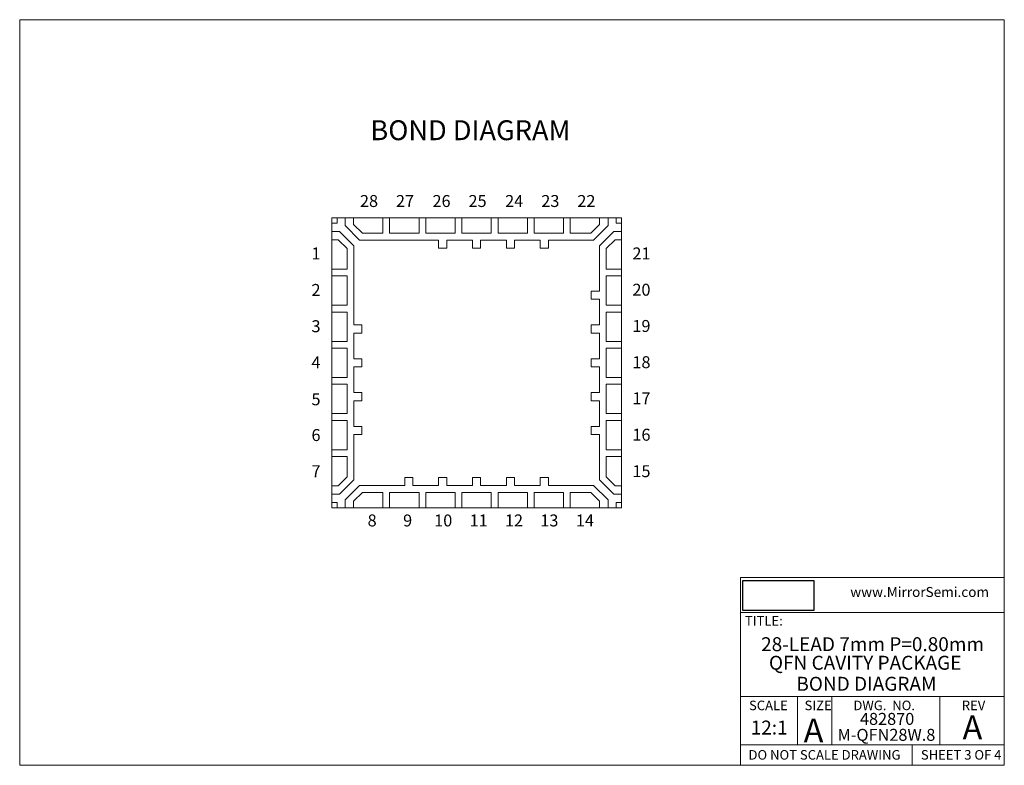
# Model space of a CAD drawing. Units: millimetres. Extents: x 0.7 to 22.5, y 0.8 to 17.3.
import ezdxf

# ---------------------------------------------------------------- set-up
doc = ezdxf.new("R2010")
doc.units = ezdxf.units.MM
doc.header["$LTSCALE"] = 0.083333
doc.styles.add('SLDTEXTSTYLE0', font='GOTHIC.TTF', dxfattribs={"width": 0.913})
doc.styles.add('SLDTEXTSTYLE1', font='GOTHIC.TTF', dxfattribs={"width": 0.913})
doc.styles.add('SLDTEXTSTYLE2', font='ARIAL.TTF', dxfattribs={"width": 0.948})
picture_1 = doc.add_image_def('image1.bmp', size_in_pixel=(150, 63))

# ---------------------------------------------------------------- blocks, each defined once
blk = doc.blocks.new('SW_NOTE_16')
at = {"color": 0, "linetype": 'Continuous', "lineweight": 0, "char_height": 0.30868, "attachment_point": 1, "style": 'SLDTEXTSTYLE0'}
for s, insert in [('28-LEAD 7mm P=0.80mm ', (0, 0.394)), ('QFN CAVITY PACKAGE', (0.174, -0.017))]:
    blk.add_mtext(s, dxfattribs=dict(at, insert=insert))
blk = doc.blocks.new('SW_NOTE_17')
at = {"color": 0, "linetype": 'Continuous', "lineweight": 0, "char_height": 0.2646, "attachment_point": 1, "style": 'SLDTEXTSTYLE1'}
for s, insert in [('482870', (0, 0.338)), ('M-QFN28W.8', (-0.496, -0.015))]:
    blk.add_mtext(s, dxfattribs=dict(at, insert=insert))

msp = doc.modelspace()

# ---------------------------------------------------------------- linework, layer by layer
at = {"color": 7, "linetype": 'Continuous', "lineweight": 0}
for p, q in [((0.698, 17.34), (22.5, 17.34)), ((0.698, 17.34), (0.698, 0.83)), ((22.5, 0.83), (22.5, 17.34)), ((16.661, 4.988), (16.661, 0.83)), ((16.661, 4.988), (22.5, 4.988)), ((16.661, 4.211), (22.5, 4.211)), ((16.661, 2.354), (22.5, 2.354)), ((17.924, 2.354), (17.924, 1.28)), ((18.683, 2.354), (18.683, 1.28)), ((21.071, 2.354), (21.071, 1.28)), ((16.661, 1.28), (22.5, 1.28)), ((20.46, 1.28), (20.46, 0.83)), ((22.5, 0.83), (0.698, 0.83))]:
    msp.add_line(p, q, dxfattribs=at)
at = {"color": 7, "linetype": 'Continuous', "lineweight": 15}
for p, q in [((7.607, 12.95), (7.725, 12.95)), ((7.607, 12.832), (7.607, 12.95)), ((7.725, 12.95), (7.725, 12.832)), ((7.905, 12.95), (7.725, 12.95)), ((7.905, 12.95), (8.09, 12.95)), ((7.905, 12.78), (7.905, 12.95)), ((8.09, 12.95), (8.09, 12.807)), ((8.74, 12.95), (8.09, 12.95)), ((8.74, 12.95), (8.89, 12.95)), ((8.74, 12.61), (8.74, 12.95)), ((8.89, 12.95), (8.89, 12.61)), ((9.54, 12.95), (8.89, 12.95)), ((9.54, 12.95), (9.69, 12.95)), ((9.54, 12.61), (9.54, 12.95)), ((9.69, 12.95), (9.69, 12.61)), ((10.34, 12.95), (9.69, 12.95)), ((10.34, 12.95), (10.49, 12.95)), ((10.34, 12.61), (10.34, 12.95)), ((10.49, 12.95), (10.49, 12.61)), ((11.14, 12.95), (10.49, 12.95)), ((11.14, 12.95), (11.29, 12.95)), ((11.14, 12.61), (11.14, 12.95)), ((11.29, 12.95), (11.29, 12.61)), ((11.94, 12.95), (11.29, 12.95)), ((11.94, 12.95), (12.09, 12.95)), ((11.94, 12.61), (11.94, 12.95)), ((12.09, 12.95), (12.09, 12.61)), ((12.74, 12.95), (12.09, 12.95)), ((12.74, 12.95), (12.89, 12.95)), ((12.74, 12.61), (12.74, 12.95)), ((12.89, 12.95), (12.89, 12.61)), ((13.54, 12.95), (12.89, 12.95)), ((13.54, 12.95), (13.725, 12.95)), ((13.54, 12.807), (13.54, 12.95)), ((13.725, 12.95), (13.725, 12.78)), ((13.905, 12.95), (13.725, 12.95)), ((13.905, 12.95), (14.023, 12.95)), ((13.905, 12.832), (13.905, 12.95)), ((14.023, 12.95), (14.023, 12.832)), ((7.607, 12.832), (7.607, 12.652)), ((7.725, 12.832), (7.607, 12.832)), ((7.607, 12.467), (7.607, 12.652)), ((7.607, 12.652), (7.778, 12.652)), ((7.778, 12.652), (8.097, 12.333)), ((8.225, 12.46), (7.905, 12.78)), ((8.09, 12.807), (8.287, 12.61)), ((13.344, 12.61), (13.54, 12.807)), ((13.725, 12.78), (13.406, 12.46)), ((13.533, 12.333), (13.853, 12.652)), ((13.853, 12.652), (14.023, 12.652)), ((14.023, 12.832), (13.905, 12.832)), ((14.023, 12.652), (14.023, 12.832)), ((14.023, 12.652), (14.023, 12.467)), ((7.607, 12.467), (7.607, 11.817)), ((7.751, 12.467), (7.607, 12.467)), ((7.947, 12.271), (7.751, 12.467)), ((9.975, 12.46), (8.225, 12.46)), ((8.287, 12.61), (8.74, 12.61)), ((8.89, 12.61), (9.54, 12.61)), ((9.69, 12.61), (10.34, 12.61)), ((9.975, 12.28), (9.975, 12.46)), ((10.155, 12.46), (10.155, 12.28)), ((10.725, 12.46), (10.155, 12.46)), ((10.49, 12.61), (11.14, 12.61)), ((10.725, 12.28), (10.725, 12.46)), ((10.905, 12.46), (10.905, 12.28)), ((11.475, 12.46), (10.905, 12.46)), ((11.29, 12.61), (11.94, 12.61)), ((11.475, 12.28), (11.475, 12.46)), ((11.655, 12.46), (11.655, 12.28)), ((12.225, 12.46), (11.655, 12.46)), ((12.09, 12.61), (12.74, 12.61)), ((12.225, 12.28), (12.225, 12.46)), ((12.405, 12.46), (12.405, 12.28)), ((13.406, 12.46), (12.405, 12.46)), ((12.89, 12.61), (13.344, 12.61)), ((13.88, 12.467), (13.683, 12.271)), ((14.023, 12.467), (13.88, 12.467)), ((14.023, 11.817), (14.023, 12.467)), ((7.947, 11.817), (7.947, 12.271)), ((8.097, 12.333), (8.097, 10.582)), ((10.155, 12.28), (9.975, 12.28)), ((10.905, 12.28), (10.725, 12.28)), ((11.655, 12.28), (11.475, 12.28)), ((12.405, 12.28), (12.225, 12.28)), ((13.533, 11.332), (13.533, 12.333)), ((13.683, 12.271), (13.683, 11.817)), ((7.607, 11.667), (7.607, 11.817)), ((7.607, 11.817), (7.947, 11.817)), ((13.683, 11.817), (14.023, 11.817)), ((14.023, 11.817), (14.023, 11.667)), ((7.607, 11.667), (7.607, 11.017)), ((7.947, 11.667), (7.607, 11.667)), ((7.947, 11.017), (7.947, 11.667)), ((14.023, 11.667), (13.683, 11.667)), ((13.683, 11.667), (13.683, 11.017)), ((14.023, 11.017), (14.023, 11.667)), ((13.353, 11.332), (13.533, 11.332)), ((13.353, 11.152), (13.353, 11.332)), ((13.533, 11.152), (13.353, 11.152)), ((13.533, 10.582), (13.533, 11.152)), ((7.607, 10.867), (7.607, 11.017)), ((7.607, 11.017), (7.947, 11.017)), ((13.683, 11.017), (14.023, 11.017)), ((14.023, 11.017), (14.023, 10.867)), ((7.607, 10.867), (7.607, 10.217)), ((7.947, 10.867), (7.607, 10.867)), ((7.947, 10.217), (7.947, 10.867)), ((14.023, 10.867), (13.683, 10.867)), ((13.683, 10.867), (13.683, 10.217)), ((14.023, 10.217), (14.023, 10.867)), ((8.097, 10.582), (8.277, 10.582)), ((8.277, 10.582), (8.277, 10.402)), ((13.353, 10.582), (13.533, 10.582)), ((13.353, 10.402), (13.353, 10.582)), ((8.097, 10.402), (8.097, 9.832)), ((8.277, 10.402), (8.097, 10.402)), ((13.533, 10.402), (13.353, 10.402)), ((13.533, 9.832), (13.533, 10.402)), ((7.607, 10.067), (7.607, 10.217)), ((7.607, 10.217), (7.947, 10.217)), ((7.607, 10.067), (7.607, 9.417)), ((7.947, 10.067), (7.607, 10.067)), ((7.947, 9.417), (7.947, 10.067)), ((13.683, 10.217), (14.023, 10.217)), ((14.023, 10.067), (13.683, 10.067)), ((13.683, 10.067), (13.683, 9.417)), ((14.023, 10.217), (14.023, 10.067)), ((14.023, 9.417), (14.023, 10.067)), ((8.097, 9.832), (8.277, 9.832)), ((8.277, 9.832), (8.277, 9.652)), ((13.353, 9.832), (13.533, 9.832)), ((13.353, 9.652), (13.353, 9.832)), ((8.097, 9.652), (8.097, 9.082)), ((8.277, 9.652), (8.097, 9.652)), ((13.533, 9.652), (13.353, 9.652)), ((13.533, 9.082), (13.533, 9.652)), ((7.607, 9.267), (7.607, 9.417)), ((7.607, 9.417), (7.947, 9.417)), ((13.683, 9.417), (14.023, 9.417)), ((14.023, 9.417), (14.023, 9.267)), ((7.607, 9.267), (7.607, 8.617)), ((7.947, 9.267), (7.607, 9.267)), ((7.947, 8.617), (7.947, 9.267)), ((14.023, 9.267), (13.683, 9.267)), ((13.683, 9.267), (13.683, 8.617)), ((14.023, 8.617), (14.023, 9.267)), ((8.097, 9.082), (8.277, 9.082)), ((8.277, 9.082), (8.277, 8.902)), ((13.353, 9.082), (13.533, 9.082)), ((13.353, 8.902), (13.353, 9.082)), ((8.097, 8.902), (8.097, 8.332)), ((8.277, 8.902), (8.097, 8.902)), ((13.533, 8.902), (13.353, 8.902)), ((13.533, 8.332), (13.533, 8.902)), ((7.607, 8.467), (7.607, 8.617)), ((7.607, 8.617), (7.947, 8.617)), ((13.683, 8.617), (14.023, 8.617)), ((14.023, 8.617), (14.023, 8.467)), ((7.607, 8.467), (7.607, 7.817)), ((7.947, 8.467), (7.607, 8.467)), ((7.947, 7.817), (7.947, 8.467)), ((8.097, 8.332), (8.277, 8.332)), ((8.277, 8.332), (8.277, 8.152)), ((13.353, 8.332), (13.533, 8.332)), ((13.353, 8.152), (13.353, 8.332)), ((14.023, 8.467), (13.683, 8.467)), ((13.683, 8.467), (13.683, 7.817)), ((14.023, 7.817), (14.023, 8.467)), ((8.097, 8.152), (8.097, 7.152)), ((8.277, 8.152), (8.097, 8.152)), ((13.533, 8.152), (13.353, 8.152)), ((13.533, 7.152), (13.533, 8.152)), ((7.607, 7.667), (7.607, 7.817)), ((7.607, 7.817), (7.947, 7.817)), ((7.607, 7.667), (7.607, 7.017)), ((7.947, 7.667), (7.607, 7.667)), ((7.947, 7.214), (7.947, 7.667)), ((13.683, 7.817), (14.023, 7.817)), ((14.023, 7.667), (13.683, 7.667)), ((13.683, 7.667), (13.683, 7.214)), ((14.023, 7.817), (14.023, 7.667)), ((14.023, 7.017), (14.023, 7.667)), ((7.751, 7.017), (7.947, 7.214)), ((9.225, 7.204), (9.405, 7.204)), ((9.225, 7.024), (9.225, 7.204)), ((9.405, 7.204), (9.405, 7.024)), ((9.975, 7.204), (10.155, 7.204)), ((9.975, 7.024), (9.975, 7.204)), ((10.155, 7.204), (10.155, 7.024)), ((10.725, 7.204), (10.905, 7.204)), ((10.725, 7.024), (10.725, 7.204)), ((10.905, 7.204), (10.905, 7.024)), ((11.475, 7.204), (11.655, 7.204)), ((11.475, 7.024), (11.475, 7.204)), ((11.655, 7.204), (11.655, 7.024)), ((12.225, 7.204), (12.405, 7.204)), ((12.225, 7.024), (12.225, 7.204)), ((12.405, 7.204), (12.405, 7.024)), ((13.683, 7.214), (13.88, 7.017)), ((7.607, 6.832), (7.607, 7.017)), ((7.607, 7.017), (7.751, 7.017)), ((8.097, 7.152), (7.778, 6.832)), ((7.905, 6.705), (8.225, 7.024)), ((8.225, 7.024), (9.225, 7.024)), ((9.405, 7.024), (9.975, 7.024)), ((10.155, 7.024), (10.725, 7.024)), ((10.905, 7.024), (11.475, 7.024)), ((11.655, 7.024), (12.225, 7.024)), ((12.405, 7.024), (13.406, 7.024)), ((13.406, 7.024), (13.725, 6.705)), ((13.853, 6.832), (13.533, 7.152)), ((13.88, 7.017), (14.023, 7.017)), ((14.023, 7.017), (14.023, 6.832)), ((7.607, 6.832), (7.607, 6.652)), ((7.778, 6.832), (7.607, 6.832)), ((8.287, 6.874), (8.09, 6.678)), ((8.74, 6.874), (8.287, 6.874)), ((8.74, 6.534), (8.74, 6.874)), ((8.89, 6.874), (8.89, 6.534)), ((9.54, 6.874), (8.89, 6.874)), ((9.54, 6.534), (9.54, 6.874)), ((9.69, 6.874), (9.69, 6.534)), ((10.34, 6.874), (9.69, 6.874)), ((10.34, 6.534), (10.34, 6.874)), ((10.49, 6.874), (10.49, 6.534)), ((11.14, 6.874), (10.49, 6.874)), ((11.14, 6.534), (11.14, 6.874)), ((11.29, 6.874), (11.29, 6.534)), ((11.94, 6.874), (11.29, 6.874)), ((11.94, 6.534), (11.94, 6.874)), ((12.09, 6.874), (12.09, 6.534)), ((12.74, 6.874), (12.09, 6.874)), ((12.74, 6.534), (12.74, 6.874)), ((12.89, 6.874), (12.89, 6.534)), ((13.344, 6.874), (12.89, 6.874)), ((13.54, 6.678), (13.344, 6.874)), ((14.023, 6.832), (13.853, 6.832)), ((14.023, 6.652), (14.023, 6.832)), ((7.607, 6.534), (7.607, 6.652)), ((7.607, 6.652), (7.725, 6.652)), ((7.725, 6.652), (7.725, 6.534)), ((7.905, 6.534), (7.905, 6.705)), ((8.09, 6.678), (8.09, 6.534)), ((13.54, 6.534), (13.54, 6.678)), ((13.725, 6.705), (13.725, 6.534)), ((13.905, 6.652), (14.023, 6.652)), ((13.905, 6.534), (13.905, 6.652)), ((14.023, 6.652), (14.023, 6.534)), ((7.725, 6.534), (7.607, 6.534)), ((7.725, 6.534), (7.905, 6.534)), ((8.09, 6.534), (7.905, 6.534)), ((8.09, 6.534), (8.74, 6.534)), ((8.89, 6.534), (8.74, 6.534)), ((8.89, 6.534), (9.54, 6.534)), ((9.69, 6.534), (9.54, 6.534)), ((9.69, 6.534), (10.34, 6.534)), ((10.49, 6.534), (10.34, 6.534)), ((10.49, 6.534), (11.14, 6.534)), ((11.29, 6.534), (11.14, 6.534)), ((11.29, 6.534), (11.94, 6.534)), ((12.09, 6.534), (11.94, 6.534)), ((12.09, 6.534), (12.74, 6.534)), ((12.89, 6.534), (12.74, 6.534)), ((12.89, 6.534), (13.54, 6.534)), ((13.725, 6.534), (13.54, 6.534)), ((13.725, 6.534), (13.905, 6.534)), ((14.023, 6.534), (13.905, 6.534))]:
    msp.add_line(p, q, dxfattribs=at)

# ---------------------------------------------------------------- block references
at = {"color": 7, "linetype": 'Continuous', "lineweight": 0}
for name, p in [('SW_NOTE_16', (17.115, 3.272)), ('SW_NOTE_17', (19.304, 1.652))]:
    msp.add_blockref(name, p, dxfattribs=at)

# ---------------------------------------------------------------- texts
at = {"color": 7, "linetype": 'Continuous', "lineweight": 0, "attachment_point": 1}
for s, insert, char_height, style in [('BOND DIAGRAM', (8.464, 15.113), 0.44097, 'SLDTEXTSTYLE0'), ('28', (8.233, 13.457), 0.2646, 'SLDTEXTSTYLE0'), ('27', (9.03, 13.457), 0.2646, 'SLDTEXTSTYLE0'), ('26', (9.839, 13.457), 0.2646, 'SLDTEXTSTYLE0'), ('25', (10.636, 13.457), 0.2646, 'SLDTEXTSTYLE0'), ('24', (11.447, 13.457), 0.2646, 'SLDTEXTSTYLE0'), ('23', (12.248, 13.457), 0.2646, 'SLDTEXTSTYLE0'), ('22', (13.046, 13.457), 0.2646, 'SLDTEXTSTYLE0'), ('1', (7.159, 12.296), 0.265, 'SLDTEXTSTYLE0'), ('21', (14.265, 12.296), 0.2646, 'SLDTEXTSTYLE0'), ('2', (7.159, 11.488), 0.265, 'SLDTEXTSTYLE0'), ('20', (14.265, 11.493), 0.2646, 'SLDTEXTSTYLE0'), ('3', (7.159, 10.685), 0.265, 'SLDTEXTSTYLE0'), ('19', (14.265, 10.69), 0.2646, 'SLDTEXTSTYLE0'), ('4', (7.159, 9.883), 0.265, 'SLDTEXTSTYLE0'), ('18', (14.265, 9.888), 0.2646, 'SLDTEXTSTYLE0'), ('5', (7.159, 9.067), 0.265, 'SLDTEXTSTYLE0'), ('17', (14.265, 9.088), 0.2646, 'SLDTEXTSTYLE0'), ('16', (14.265, 8.282), 0.2646, 'SLDTEXTSTYLE0'), ('6', (7.159, 8.275), 0.265, 'SLDTEXTSTYLE0'), ('7', (7.159, 7.475), 0.265, 'SLDTEXTSTYLE0'), ('15', (14.265, 7.475), 0.2646, 'SLDTEXTSTYLE0'), ('8', (8.402, 6.384), 0.265, 'SLDTEXTSTYLE0'), ('9', (9.188, 6.384), 0.265, 'SLDTEXTSTYLE0'), ('10', (9.876, 6.384), 0.2646, 'SLDTEXTSTYLE0'), ('11', (10.661, 6.384), 0.2646, 'SLDTEXTSTYLE0'), ('12', (11.443, 6.384), 0.2646, 'SLDTEXTSTYLE0'), ('13', (12.226, 6.384), 0.2646, 'SLDTEXTSTYLE0'), ('14', (13.013, 6.384), 0.2646, 'SLDTEXTSTYLE0'), ('www.MirrorSemi.com', (19.09, 4.778), 0.22049, 'SLDTEXTSTYLE2'), ('TITLE:', (16.758, 4.135), 0.2117, 'SLDTEXTSTYLE0'), ('BOND DIAGRAM', (17.895, 2.789), 0.30868, 'SLDTEXTSTYLE0'), ('SCALE', (16.847, 2.262), 0.2117, 'SLDTEXTSTYLE0'), ('SIZE', (18.077, 2.262), 0.2117, 'SLDTEXTSTYLE0'), ('DWG.  NO.', (19.158, 2.262), 0.2117, 'SLDTEXTSTYLE0'), ('REV', (21.559, 2.262), 0.2117, 'SLDTEXTSTYLE0'), ('12:1', (16.885, 1.82), 0.3087, 'SLDTEXTSTYLE1'), ('A', (18.056, 1.865), 0.529, 'SLDTEXTSTYLE1'), ('A', (21.575, 1.933), 0.529, 'SLDTEXTSTYLE0'), ('DO NOT SCALE DRAWING', (16.836, 1.167), 0.21167, 'SLDTEXTSTYLE0'), ('SHEET 3 OF 4', (20.653, 1.167), 0.21167, 'SLDTEXTSTYLE0')]:
    msp.add_mtext(s, dxfattribs=dict(at, insert=insert, char_height=char_height, style=style))

# ---------------------------------------------------------------- referenced raster images: frames only (the image files are external)
image = msp.add_image(picture_1, insert=(16.714, 4.26), size_in_units=(1.57, 0.659))
image.dxf.flags = 7

doc.saveas('drawing.dxf')
